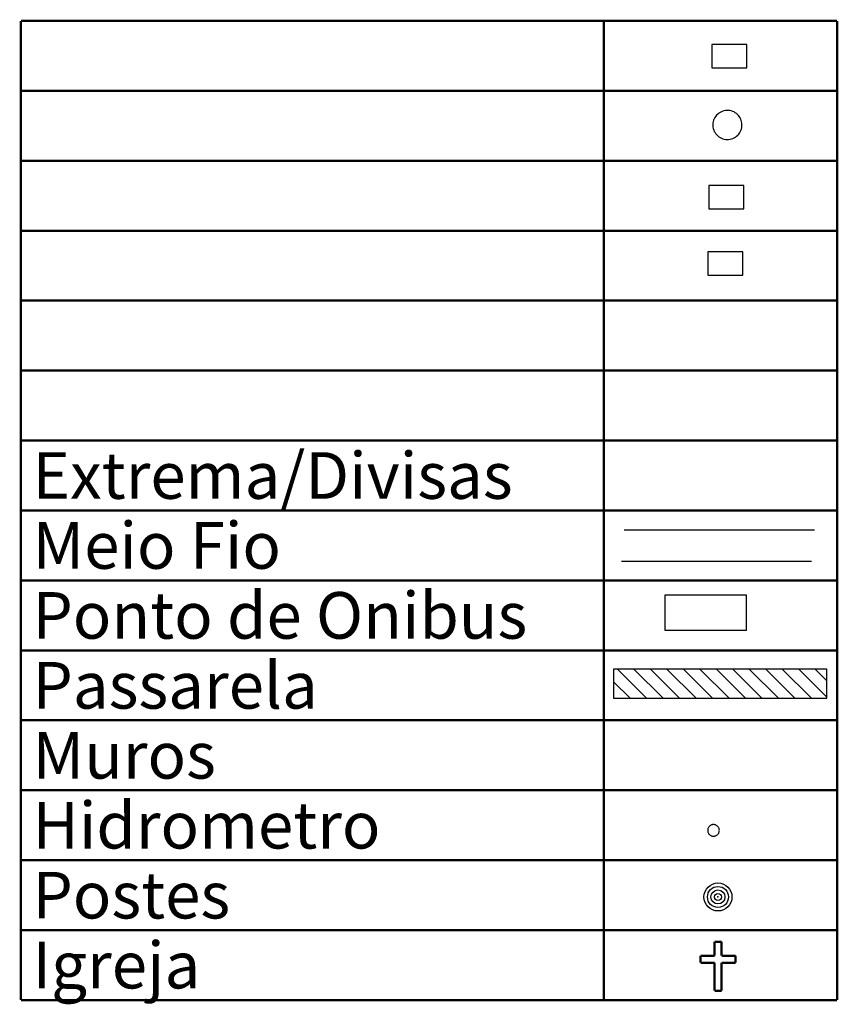
# Model space of a CAD drawing. Units: inches. Extents: x 585343 to 588751, y 6959798 to 6964546.
# Drawn here: x 587161 to 587231, y 6962101 to 6962185 of the extents above; entities that cross this region are included whole.
import ezdxf

# ---------------------------------------------------------------- set-up
doc = ezdxf.new("R2010")
doc.units = ezdxf.units.IN
doc.header["$MEASUREMENT"] = 0
doc.linetypes.add('CONTINUO', pattern=[0])
for name, color, linetype in [('BOCA DE LOBO', 54, 'CONTINUO'), ('CASAN', 134, 'CONTINUO'), ('CELESC', 14, 'CONTINUO'), ('HIDRÔMETRO', 214, 'CONTINUO'), ('MEIO FIO', 1, 'CONTINUO'), ('PASSARELA', 14, 'CONTINUO'), ('PONTO DE ÔNIBUS', 94, 'CONTINUO'), ('TELESC', 174, 'CONTINUO'), ('TEXTO', 7, 'CONTINUO')]:
    doc.layers.add(name, color=color, linetype=linetype)
doc.styles.add('tGArial586', font='arialbd.ttf', dxfattribs={"height": 0.004})
doc.styles.add('tGArial587', font='arialbd.ttf', dxfattribs={"height": 0.004})
doc.styles.add('tGArial588', font='arialbd.ttf', dxfattribs={"height": 0.004})
doc.styles.add('tGArial589', font='arialbd.ttf', dxfattribs={"height": 0.004})
doc.styles.add('tGArial590', font='arialbd.ttf', dxfattribs={"height": 0.004})
doc.styles.add('tGArial591', font='arialbd.ttf', dxfattribs={"height": 0.004})
doc.styles.add('tGArial592', font='arialbd.ttf', dxfattribs={"height": 0.004})
doc.styles.add('tGArial593', font='arialbd.ttf', dxfattribs={"height": 0.004})

msp = doc.modelspace()

# ---------------------------------------------------------------- linework, layer by layer
at = {"color": 7, "flags": 128}
for points in [[(587212.278, 6962129.267), (587214.778, 6962126.767)], [(587213.692, 6962129.267), (587216.192, 6962126.767)], [(587215.106, 6962129.267), (587217.606, 6962126.767)], [(587216.52, 6962129.267), (587219.02, 6962126.767)], [(587217.934, 6962129.267), (587220.434, 6962126.767)], [(587219.349, 6962129.267), (587221.849, 6962126.767)], [(587220.763, 6962129.267), (587223.263, 6962126.767)], [(587222.177, 6962129.267), (587224.677, 6962126.767)], [(587223.591, 6962129.267), (587226.091, 6962126.767)], [(587225.006, 6962129.267), (587227.506, 6962126.767)], [(587226.42, 6962129.267), (587228.92, 6962126.767)], [(587227.834, 6962129.267), (587230.249, 6962126.852)], [(587229.248, 6962129.267), (587230.249, 6962128.266)], [(587211.949, 6962128.181), (587213.363, 6962126.767)]]:
    msp.add_lwpolyline(points, dxfattribs=at)
at = {"color": 0}
for radius in [1.2, 0.9, 0.6, 0.3]:
    msp.add_circle((587220.905, 6962109.725), radius, dxfattribs=at)
msp.add_point((587220.905, 6962109.725), dxfattribs=at)
at = {"layer": 'BOCA DE LOBO'}
for p, q in [((587220.372, 6962182.854), (587220.372, 6962180.854)), ((587223.372, 6962182.854), (587220.372, 6962182.854)), ((587220.372, 6962182.854), (587220.372, 6962182.854)), ((587223.372, 6962180.854), (587223.372, 6962182.854)), ((587220.372, 6962180.854), (587223.372, 6962180.854))]:
    msp.add_line(p, q, dxfattribs=at)
at = {"layer": 'CASAN'}
for p, q in [((587220.03, 6962165.066), (587220.03, 6962163.066)), ((587223.03, 6962165.066), (587220.03, 6962165.066)), ((587220.03, 6962165.066), (587220.03, 6962165.066)), ((587223.03, 6962163.066), (587223.03, 6962165.066)), ((587220.03, 6962163.066), (587223.03, 6962163.066))]:
    msp.add_line(p, q, dxfattribs=at)
at = {"layer": 'CELESC'}
for p, q in [((587220.121, 6962170.762), (587220.121, 6962168.762)), ((587223.121, 6962170.762), (587220.121, 6962170.762)), ((587220.121, 6962170.762), (587220.121, 6962170.762)), ((587223.121, 6962168.762), (587223.121, 6962170.762)), ((587220.121, 6962168.762), (587223.121, 6962168.762))]:
    msp.add_line(p, q, dxfattribs=at)
at = {"layer": 'HIDRÔMETRO'}
for p, q in [((587220.255, 6962115.863), (587220.214, 6962115.834)), ((587220.299, 6962115.887), (587220.255, 6962115.863)), ((587220.344, 6962115.907), (587220.299, 6962115.887)), ((587220.392, 6962115.922), (587220.344, 6962115.907)), ((587220.441, 6962115.933), (587220.392, 6962115.922)), ((587220.491, 6962115.938), (587220.441, 6962115.933)), ((587220.541, 6962115.938), (587220.491, 6962115.938)), ((587220.59, 6962115.934), (587220.541, 6962115.938)), ((587220.639, 6962115.924), (587220.59, 6962115.934)), ((587220.687, 6962115.91), (587220.639, 6962115.924)), ((587220.733, 6962115.891), (587220.687, 6962115.91)), ((587220.778, 6962115.867), (587220.733, 6962115.891)), ((587220.819, 6962115.84), (587220.778, 6962115.867)), ((587220.023, 6962115.495), (587220.02, 6962115.445)), ((587220.02, 6962115.445), (587220.022, 6962115.395)), ((587220.022, 6962115.395), (587220.029, 6962115.346)), ((587220.031, 6962115.544), (587220.023, 6962115.495)), ((587220.029, 6962115.346), (587220.04, 6962115.297)), ((587220.044, 6962115.593), (587220.031, 6962115.544)), ((587220.04, 6962115.297), (587220.057, 6962115.25)), ((587220.062, 6962115.639), (587220.044, 6962115.593)), ((587220.057, 6962115.25), (587220.078, 6962115.205)), ((587220.084, 6962115.684), (587220.062, 6962115.639)), ((587220.078, 6962115.205), (587220.104, 6962115.162)), ((587220.111, 6962115.726), (587220.084, 6962115.684)), ((587220.104, 6962115.162), (587220.133, 6962115.122)), ((587220.141, 6962115.766), (587220.111, 6962115.726)), ((587220.133, 6962115.122), (587220.167, 6962115.085)), ((587220.176, 6962115.802), (587220.141, 6962115.766)), ((587220.167, 6962115.085), (587220.204, 6962115.051)), ((587220.214, 6962115.834), (587220.176, 6962115.802)), ((587220.204, 6962115.051), (587220.244, 6962115.022)), ((587220.244, 6962115.022), (587220.287, 6962114.996)), ((587220.76, 6962115), (587220.802, 6962115.026)), ((587220.802, 6962115.026), (587220.842, 6962115.057)), ((587220.858, 6962115.808), (587220.819, 6962115.84)), ((587220.842, 6962115.057), (587220.878, 6962115.091)), ((587220.893, 6962115.772), (587220.858, 6962115.808)), ((587220.878, 6962115.091), (587220.911, 6962115.128)), ((587220.924, 6962115.733), (587220.893, 6962115.772)), ((587220.911, 6962115.128), (587220.941, 6962115.169)), ((587220.951, 6962115.691), (587220.924, 6962115.733)), ((587220.941, 6962115.169), (587220.965, 6962115.212)), ((587220.974, 6962115.647), (587220.951, 6962115.691)), ((587220.965, 6962115.212), (587220.986, 6962115.258)), ((587220.993, 6962115.601), (587220.974, 6962115.647)), ((587220.986, 6962115.258), (587221.002, 6962115.305)), ((587221.007, 6962115.553), (587220.993, 6962115.601)), ((587221.002, 6962115.305), (587221.013, 6962115.354)), ((587221.016, 6962115.503), (587221.007, 6962115.553)), ((587221.013, 6962115.354), (587221.019, 6962115.404)), ((587221.02, 6962115.454), (587221.016, 6962115.503)), ((587221.019, 6962115.404), (587221.02, 6962115.454)), ((587220.287, 6962114.996), (587220.333, 6962114.975)), ((587220.333, 6962114.975), (587220.38, 6962114.959)), ((587220.38, 6962114.959), (587220.429, 6962114.947)), ((587220.429, 6962114.947), (587220.478, 6962114.941)), ((587220.478, 6962114.941), (587220.52, 6962114.939)), ((587220.52, 6962114.939), (587220.57, 6962114.941)), ((587220.57, 6962114.941), (587220.619, 6962114.949)), ((587220.619, 6962114.949), (587220.668, 6962114.961)), ((587220.668, 6962114.961), (587220.714, 6962114.978)), ((587220.714, 6962114.978), (587220.76, 6962115))]:
    msp.add_line(p, q, dxfattribs=at)
at = {"layer": 'MEIO FIO'}
for p, q in [((587212.872, 6962141.222), (587229.171, 6962141.222)), ((587212.62, 6962138.526), (587228.919, 6962138.526))]:
    msp.add_line(p, q, dxfattribs=at)
at = {"layer": 'PASSARELA'}
for p, q in [((587211.949, 6962129.267), (587211.949, 6962126.767)), ((587230.249, 6962129.267), (587211.949, 6962129.267)), ((587211.949, 6962129.267), (587211.949, 6962129.267)), ((587230.249, 6962126.767), (587230.249, 6962129.267)), ((587211.949, 6962126.767), (587230.249, 6962126.767))]:
    msp.add_line(p, q, dxfattribs=at)
at = {"layer": 'PONTO DE ÔNIBUS'}
for p, q in [((587216.351, 6962135.614), (587216.351, 6962132.614)), ((587223.351, 6962135.614), (587216.351, 6962135.614)), ((587216.351, 6962135.614), (587216.351, 6962135.614)), ((587223.351, 6962132.614), (587223.351, 6962135.614)), ((587216.351, 6962132.614), (587223.351, 6962132.614))]:
    msp.add_line(p, q, dxfattribs=at)
at = {"layer": 'TELESC'}
for p, q in [((587220.71, 6962176.702), (587220.64, 6962176.599)), ((587220.79, 6962176.798), (587220.71, 6962176.702)), ((587220.879, 6962176.886), (587220.79, 6962176.798)), ((587220.976, 6962176.964), (587220.879, 6962176.886)), ((587221.081, 6962177.033), (587220.976, 6962176.964)), ((587221.192, 6962177.09), (587221.081, 6962177.033)), ((587221.308, 6962177.136), (587221.192, 6962177.09)), ((587221.428, 6962177.17), (587221.308, 6962177.136)), ((587221.551, 6962177.192), (587221.428, 6962177.17)), ((587221.676, 6962177.202), (587221.551, 6962177.192)), ((587221.801, 6962177.199), (587221.676, 6962177.202)), ((587221.925, 6962177.184), (587221.801, 6962177.199)), ((587222.047, 6962177.156), (587221.925, 6962177.184)), ((587222.165, 6962177.117), (587222.047, 6962177.156)), ((587222.279, 6962177.065), (587222.165, 6962177.117)), ((587222.387, 6962177.003), (587222.279, 6962177.065)), ((587222.489, 6962176.93), (587222.387, 6962177.003)), ((587222.583, 6962176.848), (587222.489, 6962176.93)), ((587222.668, 6962176.756), (587222.583, 6962176.848)), ((587222.731, 6962176.674), (587222.668, 6962176.756)), ((587222.798, 6962176.568), (587222.731, 6962176.674)), ((587220.473, 6962176.131), (587220.461, 6962176.007)), ((587220.461, 6962176.007), (587220.462, 6962175.882)), ((587220.462, 6962175.882), (587220.475, 6962175.758)), ((587220.497, 6962176.254), (587220.473, 6962176.131)), ((587220.533, 6962176.373), (587220.497, 6962176.254)), ((587220.581, 6962176.489), (587220.533, 6962176.373)), ((587220.64, 6962176.599), (587220.581, 6962176.489)), ((587222.854, 6962176.456), (587222.798, 6962176.568)), ((587222.899, 6962176.34), (587222.854, 6962176.456)), ((587222.931, 6962176.219), (587222.899, 6962176.34)), ((587222.952, 6962176.096), (587222.931, 6962176.219)), ((587222.939, 6962175.722), (587222.955, 6962175.846)), ((587222.96, 6962175.971), (587222.952, 6962176.096)), ((587222.955, 6962175.846), (587222.96, 6962175.971)), ((587220.475, 6962175.758), (587220.501, 6962175.635)), ((587220.501, 6962175.635), (587220.539, 6962175.516)), ((587220.539, 6962175.516), (587220.588, 6962175.401)), ((587220.588, 6962175.401), (587220.649, 6962175.292)), ((587220.649, 6962175.292), (587220.72, 6962175.189)), ((587220.72, 6962175.189), (587220.801, 6962175.094)), ((587220.801, 6962175.094), (587220.891, 6962175.008)), ((587220.891, 6962175.008), (587220.99, 6962174.931)), ((587222.401, 6962174.911), (587222.502, 6962174.985)), ((587222.502, 6962174.985), (587222.594, 6962175.069)), ((587222.594, 6962175.069), (587222.678, 6962175.162)), ((587222.678, 6962175.162), (587222.752, 6962175.262)), ((587222.752, 6962175.262), (587222.816, 6962175.37)), ((587222.816, 6962175.37), (587222.868, 6962175.483)), ((587222.868, 6962175.483), (587222.91, 6962175.601)), ((587222.91, 6962175.601), (587222.939, 6962175.722)), ((587220.99, 6962174.931), (587221.095, 6962174.864)), ((587221.095, 6962174.864), (587221.207, 6962174.808)), ((587221.207, 6962174.808), (587221.324, 6962174.764)), ((587221.324, 6962174.764), (587221.444, 6962174.731)), ((587221.444, 6962174.731), (587221.567, 6962174.711)), ((587221.567, 6962174.711), (587221.692, 6962174.703)), ((587221.692, 6962174.703), (587221.817, 6962174.707)), ((587221.817, 6962174.707), (587221.941, 6962174.724)), ((587221.941, 6962174.724), (587222.062, 6962174.753)), ((587222.062, 6962174.753), (587222.18, 6962174.794)), ((587222.18, 6962174.794), (587222.294, 6962174.847)), ((587222.294, 6962174.847), (587222.401, 6962174.911))]:
    msp.add_line(p, q, dxfattribs=at)
at = {"layer": 'TEXTO', "const_width": 0.2, "flags": 128}
for points in [[(587161.122, 6962184.882), (587231.122, 6962184.882)], [(587161.122, 6962184.882), (587161.122, 6962100.882)], [(587211.122, 6962184.882), (587211.122, 6962100.882)], [(587231.122, 6962184.882), (587231.122, 6962100.882)], [(587161.122, 6962178.882), (587231.122, 6962178.882)], [(587161.122, 6962172.882), (587231.122, 6962172.882)], [(587161.122, 6962166.882), (587231.122, 6962166.882)], [(587161.122, 6962160.882), (587231.122, 6962160.882)], [(587161.122, 6962154.882), (587231.122, 6962154.882)], [(587161.122, 6962148.882), (587231.122, 6962148.882)], [(587161.122, 6962142.882), (587231.122, 6962142.882)], [(587161.122, 6962136.882), (587231.122, 6962136.882)], [(587161.122, 6962130.882), (587231.122, 6962130.882)], [(587161.122, 6962124.882), (587231.122, 6962124.882)], [(587161.122, 6962118.882), (587231.122, 6962118.882)], [(587161.122, 6962112.882), (587231.122, 6962112.882)], [(587161.122, 6962106.882), (587231.122, 6962106.882)], [(587220.615, 6962105.885), (587220.615, 6962104.685)], [(587221.215, 6962105.885), (587220.615, 6962105.885)], [(587221.215, 6962105.885), (587221.215, 6962104.685)], [(587219.415, 6962104.685), (587219.415, 6962104.085)], [(587220.615, 6962104.685), (587219.415, 6962104.685)], [(587220.615, 6962104.085), (587219.415, 6962104.085)], [(587220.615, 6962104.085), (587220.615, 6962101.685)], [(587222.415, 6962104.685), (587221.215, 6962104.685)], [(587222.415, 6962104.085), (587221.215, 6962104.085)], [(587221.215, 6962104.085), (587221.215, 6962101.685)], [(587222.415, 6962104.685), (587222.415, 6962104.085)], [(587221.215, 6962101.685), (587220.615, 6962101.685)], [(587161.122, 6962100.882), (587231.122, 6962100.882)]]:
    msp.add_lwpolyline(points, dxfattribs=at)

# ---------------------------------------------------------------- texts
at = {"layer": 'TEXTO'}
for s, style, p in [('Extrema/Divisas', 'tGArial586', (587162.122, 6962143.882)), ('Meio Fio', 'tGArial587', (587162.122, 6962137.882)), ('Ponto de Onibus', 'tGArial588', (587162.122, 6962131.882)), ('Passarela', 'tGArial589', (587162.122, 6962125.882)), ('Muros', 'tGArial590', (587162.122, 6962119.882)), ('Hidrometro', 'tGArial591', (587162.122, 6962113.882)), ('Postes', 'tGArial592', (587162.122, 6962107.882)), ('Igreja', 'tGArial593', (587162.122, 6962101.882))]:
    msp.add_text(s, height=4, rotation=0, dxfattribs=dict(at, style=style)).set_placement(p)

doc.saveas('drawing.dxf')
